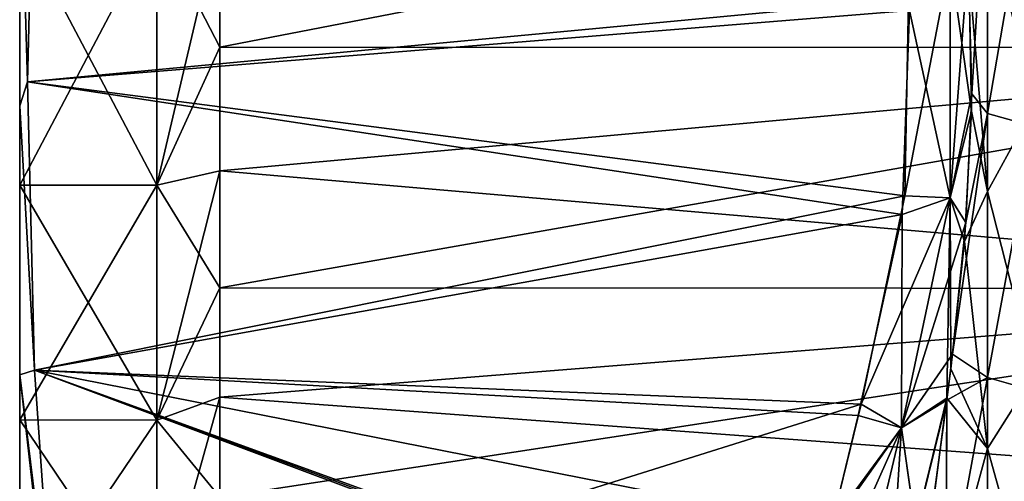
# Model space of a CAD drawing. Units: millimetres. Extents: x -52 to 180, y -33 to 111.
# Drawn here: x -52 to -38, y -16 to -10 of the extents above; entities that cross this region are included whole.
import ezdxf

# ---------------------------------------------------------------- set-up
doc = ezdxf.new("R2010")
doc.units = ezdxf.units.MM
doc.header["$LTSCALE"] = 41.718519
for name, color, linetype in [('1478', 7, 'CONTINUOUS'), ('1483', 7, 'CONTINUOUS'), ('1527', 7, 'CONTINUOUS'), ('1535', 7, 'CONTINUOUS'), ('1567', 7, 'CONTINUOUS'), ('1585', 7, 'CONTINUOUS'), ('1586', 7, 'CONTINUOUS'), ('1587', 7, 'CONTINUOUS'), ('1588', 7, 'CONTINUOUS'), ('1590', 7, 'CONTINUOUS'), ('1596', 7, 'CONTINUOUS'), ('1597', 7, 'CONTINUOUS'), ('1598', 7, 'CONTINUOUS'), ('1599', 7, 'CONTINUOUS')]:
    doc.layers.add(name, color=color, linetype=linetype)

msp = doc.modelspace()

# ---------------------------------------------------------------- linework, layer by layer
at = {"layer": '1478', "color": 33, "linetype": 'Continuous', "true_color": 0xcda050}
for points in [[(-52.386, -10.495, 25.337), (-39.527, -9.281, 25.84), (-52.286, -6.29, 27.079), (-52.386, -10.495, 25.337)], [(-39.578, -12.154, 24.65), (-39.527, -9.281, 25.84), (-52.386, -10.495, 25.337), (-39.578, -12.154, 24.65)], [(-52.286, -14.7, 23.596), (-39.578, -12.154, 24.65), (-52.386, -10.495, 25.337), (-52.286, -14.7, 23.596)], [(-40.216, -15.194, 23.391), (-39.578, -12.154, 24.65), (-52.286, -14.7, 23.596), (-40.216, -15.194, 23.391)], [(-51.993, -18.89, 21.86), (-40.216, -15.194, 23.391), (-52.286, -14.7, 23.596), (-51.993, -18.89, 21.86)], [(-40.635, -16.908, 22.681), (-40.216, -15.194, 23.391), (-51.993, -18.89, 21.86), (-40.635, -16.908, 22.681)]]:
    msp.add_3dface(points, dxfattribs=at)
at = {"layer": '1483', "color": 33, "linetype": 'Continuous', "true_color": 0xcda050}
for points in [[(-52.286, -6.29, -27.079), (-39.51, -9.45, -25.77), (-52.386, -10.495, -25.337), (-52.286, -6.29, -27.079)], [(-39.51, -9.45, -25.77), (-39.616, -12.427, -24.537), (-52.386, -10.495, -25.337), (-39.51, -9.45, -25.77)], [(-52.386, -10.495, -25.337), (-39.616, -12.427, -24.537), (-52.286, -14.7, -23.596), (-52.386, -10.495, -25.337)], [(-39.616, -12.427, -24.537), (-40.258, -15.362, -23.322), (-52.286, -14.7, -23.596), (-39.616, -12.427, -24.537)], [(-41.094, -18.89, -21.86), (-51.993, -18.89, -21.86), (-52.286, -14.7, -23.596), (-41.094, -18.89, -21.86)], [(-41.081, -18.829, -21.885), (-41.094, -18.89, -21.86), (-52.286, -14.7, -23.596), (-41.081, -18.829, -21.885)], [(-41.068, -18.768, -21.911), (-41.081, -18.829, -21.885), (-52.286, -14.7, -23.596), (-41.068, -18.768, -21.911)], [(-40.656, -16.992, -22.646), (-41.068, -18.768, -21.911), (-52.286, -14.7, -23.596), (-40.656, -16.992, -22.646)], [(-40.258, -15.362, -23.322), (-40.656, -16.992, -22.646), (-52.286, -14.7, -23.596), (-40.258, -15.362, -23.322)]]:
    msp.add_3dface(points, dxfattribs=at)
at = {"layer": '1527', "color": 33, "linetype": 'Continuous', "true_color": 0xcda050}
for points in [[(-37.691, -6.628, -26.174), (-37.691, -10.846, -24.726), (-38.374, -8.025, -25.906), (-37.691, -6.628, -26.174)], [(-38.656, -8.707, 25.82), (-38.6, -10.67, 25.04), (-38.374, -6.817, 26.25), (-38.656, -8.707, 25.82)], [(-38.374, -6.817, 26.25), (-38.6, -10.67, 25.04), (-38.374, -10.954, 24.81), (-38.374, -6.817, 26.25)], [(-37.691, -6.988, 26.08), (-38.374, -6.817, 26.25), (-38.374, -10.954, 24.81), (-37.691, -6.988, 26.08)], [(-37.691, -11.143, 24.593), (-37.691, -6.988, 26.08), (-38.374, -10.954, 24.81), (-37.691, -11.143, 24.593)], [(-38.374, -8.025, -25.906), (-38.374, -12.091, -24.276), (-38.646, -8.875, -25.757), (-38.374, -8.025, -25.906)], [(-37.691, -10.846, -24.726), (-38.374, -12.091, -24.276), (-38.374, -8.025, -25.906), (-37.691, -10.846, -24.726)], [(-38.646, -8.875, -25.757), (-38.374, -12.091, -24.276), (-38.605, -10.92, -24.935), (-38.646, -8.875, -25.757)], [(-38.6, -10.67, 25.04), (-38.686, -12.543, 24.209), (-38.374, -10.954, 24.81), (-38.6, -10.67, 25.04)], [(-38.605, -10.92, -24.935), (-38.374, -12.091, -24.276), (-38.708, -12.823, -24.077), (-38.605, -10.92, -24.935)], [(-37.691, -10.846, -24.726), (-37.691, -14.768, -22.604), (-38.374, -12.091, -24.276), (-37.691, -10.846, -24.726)], [(-38.686, -12.543, 24.209), (-38.883, -14.467, 23.263), (-38.374, -10.954, 24.81), (-38.686, -12.543, 24.209)], [(-38.374, -10.954, 24.81), (-38.883, -14.467, 23.263), (-38.374, -14.805, 22.723), (-38.374, -10.954, 24.81)], [(-37.691, -11.143, 24.593), (-38.374, -10.954, 24.81), (-38.374, -14.805, 22.723), (-37.691, -11.143, 24.593)], [(-37.691, -15, 22.45), (-37.691, -11.143, 24.593), (-38.374, -14.805, 22.723), (-37.691, -15, 22.45)], [(-38.374, -12.091, -24.276), (-38.374, -15.841, -22.013), (-38.708, -12.823, -24.077), (-38.374, -12.091, -24.276)], [(-37.691, -14.768, -22.604), (-38.374, -15.841, -22.013), (-38.374, -12.091, -24.276), (-37.691, -14.768, -22.604)], [(-38.708, -12.823, -24.077), (-38.374, -15.841, -22.013), (-38.909, -14.678, -23.153), (-38.708, -12.823, -24.077)], [(-38.883, -14.467, 23.263), (-38.967, -15.139, 22.91), (-38.374, -14.805, 22.723), (-38.883, -14.467, 23.263)], [(-38.909, -14.678, -23.153), (-38.374, -15.841, -22.013), (-38.963, -15.106, -22.928), (-38.909, -14.678, -23.153)], [(-37.691, -14.768, -22.604), (-37.691, -18.287, -19.865), (-38.374, -15.841, -22.013), (-37.691, -14.768, -22.604)], [(-38.967, -15.139, 22.91), (-38.976, -18.086, 20.674), (-38.374, -14.805, 22.723), (-38.967, -15.139, 22.91)], [(-38.374, -14.805, 22.723), (-38.976, -18.086, 20.674), (-38.374, -18.27, 20.043), (-38.374, -14.805, 22.723)], [(-37.691, -15, 22.45), (-38.374, -14.805, 22.723), (-38.374, -18.27, 20.043), (-37.691, -15, 22.45)], [(-37.691, -18.457, 19.706), (-37.691, -15, 22.45), (-38.374, -18.27, 20.043), (-37.691, -18.457, 19.706)], [(-38.963, -15.106, -22.928), (-38.978, -18.073, -20.686), (-39.191, -16.836, -21.968), (-38.963, -15.106, -22.928)], [(-38.976, -18.086, 20.674), (-38.967, -15.139, 22.91), (-39.148, -16.515, 22.152), (-38.976, -18.086, 20.674)], [(-38.963, -15.106, -22.928), (-38.374, -15.841, -22.013), (-38.978, -18.073, -20.686), (-38.963, -15.106, -22.928)], [(-38.374, -15.841, -22.013), (-38.374, -19.178, -19.176), (-38.978, -18.073, -20.686), (-38.374, -15.841, -22.013)], [(-37.691, -18.287, -19.865), (-38.374, -19.178, -19.176), (-38.374, -15.841, -22.013), (-37.691, -18.287, -19.865)]]:
    msp.add_3dface(points, dxfattribs=at)
at = {"layer": '1535', "color": 33, "linetype": 'Continuous', "true_color": 0xcda050}
for points in [[(-39.527, -9.281, 25.84), (-39.578, -12.154, 24.65), (-38.916, -8.712, 25.944), (-39.527, -9.281, 25.84)], [(-39.578, -12.154, 24.65), (-38.916, -12.186, 24.506), (-38.916, -8.712, 25.944), (-39.578, -12.154, 24.65)], [(-38.6, -10.67, 25.04), (-38.656, -8.707, 25.82), (-38.916, -12.186, 24.506), (-38.6, -10.67, 25.04)], [(-38.916, -12.186, 24.506), (-38.656, -8.707, 25.82), (-38.916, -8.712, 25.944), (-38.916, -12.186, 24.506)], [(-38.686, -12.543, 24.209), (-38.6, -10.67, 25.04), (-38.916, -12.186, 24.506), (-38.686, -12.543, 24.209)], [(-39.578, -12.154, 24.65), (-40.216, -15.194, 23.391), (-38.916, -12.186, 24.506), (-39.578, -12.154, 24.65)], [(-40.216, -15.194, 23.391), (-39.627, -15.541, 23.116), (-38.916, -12.186, 24.506), (-40.216, -15.194, 23.391)], [(-39.627, -15.541, 23.116), (-38.686, -12.543, 24.209), (-38.916, -12.186, 24.506), (-39.627, -15.541, 23.116)], [(-38.883, -14.467, 23.263), (-38.686, -12.543, 24.209), (-39.627, -15.541, 23.116), (-38.883, -14.467, 23.263)], [(-38.967, -15.139, 22.91), (-38.883, -14.467, 23.263), (-39.627, -15.541, 23.116), (-38.967, -15.139, 22.91)], [(-40.216, -15.194, 23.391), (-40.635, -16.908, 22.681), (-39.627, -15.541, 23.116), (-40.216, -15.194, 23.391)], [(-39.423, -16.99, 22.137), (-38.967, -15.139, 22.91), (-39.627, -15.541, 23.116), (-39.423, -16.99, 22.137)], [(-39.148, -16.515, 22.152), (-38.967, -15.139, 22.91), (-39.423, -16.99, 22.137), (-39.148, -16.515, 22.152)], [(-40.635, -16.908, 22.681), (-41.068, -18.768, 21.911), (-39.627, -15.541, 23.116), (-40.635, -16.908, 22.681)], [(-41.068, -18.768, 21.911), (-40.412, -18.837, 21.751), (-39.627, -15.541, 23.116), (-41.068, -18.768, 21.911)], [(-40.412, -18.837, 21.751), (-39.423, -16.99, 22.137), (-39.627, -15.541, 23.116), (-40.412, -18.837, 21.751)]]:
    msp.add_3dface(points, dxfattribs=at)
at = {"layer": '1567', "color": 33, "linetype": 'Continuous', "true_color": 0xcda050}
for points in [[(-39.51, -9.45, -25.77), (-38.916, -8.713, -25.944), (-38.917, -12.186, -24.505), (-39.51, -9.45, -25.77)], [(-38.916, -8.713, -25.944), (-38.605, -10.92, -24.935), (-38.917, -12.186, -24.505), (-38.916, -8.713, -25.944)], [(-38.646, -8.875, -25.757), (-38.605, -10.92, -24.935), (-38.916, -8.713, -25.944), (-38.646, -8.875, -25.757)], [(-39.616, -12.427, -24.537), (-39.51, -9.45, -25.77), (-38.917, -12.186, -24.505), (-39.616, -12.427, -24.537)], [(-38.605, -10.92, -24.935), (-38.708, -12.823, -24.077), (-38.917, -12.186, -24.505), (-38.605, -10.92, -24.935)], [(-39.616, -12.427, -24.537), (-38.917, -12.186, -24.505), (-39.627, -15.54, -23.116), (-39.616, -12.427, -24.537)], [(-38.917, -12.186, -24.505), (-38.963, -15.106, -22.928), (-39.627, -15.54, -23.116), (-38.917, -12.186, -24.505)], [(-38.909, -14.678, -23.153), (-38.963, -15.106, -22.928), (-38.917, -12.186, -24.505), (-38.909, -14.678, -23.153)], [(-38.708, -12.823, -24.077), (-38.909, -14.678, -23.153), (-38.917, -12.186, -24.505), (-38.708, -12.823, -24.077)], [(-40.258, -15.362, -23.322), (-39.616, -12.427, -24.537), (-39.627, -15.54, -23.116), (-40.258, -15.362, -23.322)], [(-38.963, -15.106, -22.928), (-39.421, -16.981, -22.141), (-39.627, -15.54, -23.116), (-38.963, -15.106, -22.928)], [(-38.963, -15.106, -22.928), (-39.191, -16.836, -21.968), (-39.421, -16.981, -22.141), (-38.963, -15.106, -22.928)], [(-40.656, -16.992, -22.646), (-40.258, -15.362, -23.322), (-39.627, -15.54, -23.116), (-40.656, -16.992, -22.646)], [(-40.412, -18.837, -21.751), (-40.656, -16.992, -22.646), (-39.627, -15.54, -23.116), (-40.412, -18.837, -21.751)], [(-39.838, -18.805, -21.386), (-40.412, -18.837, -21.751), (-39.627, -15.54, -23.116), (-39.838, -18.805, -21.386)], [(-39.421, -16.981, -22.141), (-39.838, -18.805, -21.386), (-39.627, -15.54, -23.116), (-39.421, -16.981, -22.141)]]:
    msp.add_3dface(points, dxfattribs=at)
at = {"layer": '1585', "color": 33, "linetype": 'Continuous', "true_color": 0xcda050}
for points in [[(-52.286, -6.29, -27.079), (-52.386, -10.495, -25.337), (-52.5, -6.627, -26.174), (-52.286, -6.29, -27.079)], [(-52.5, -6.627, -26.174), (-52.386, -10.495, -25.337), (-52.5, -10.844, -24.726), (-52.5, -6.627, -26.174)], [(-52.386, -10.495, -25.337), (-52.286, -14.7, -23.596), (-52.5, -10.844, -24.726), (-52.386, -10.495, -25.337)], [(-52.5, -10.844, -24.726), (-52.286, -14.7, -23.596), (-52.5, -14.767, -22.604), (-52.5, -10.844, -24.726)], [(-52.286, -14.7, -23.596), (-51.993, -18.89, -21.86), (-52.5, -14.767, -22.604), (-52.286, -14.7, -23.596)], [(-51.971, -19.195, -21.702), (-51.964, -19.467, -21.495), (-52.5, -14.767, -22.604), (-51.971, -19.195, -21.702)], [(-52.5, -14.767, -22.604), (-51.964, -19.467, -21.495), (-52.5, -18.286, -19.864), (-52.5, -14.767, -22.604)], [(-51.993, -18.89, -21.86), (-51.971, -19.195, -21.702), (-52.5, -14.767, -22.604), (-51.993, -18.89, -21.86)]]:
    msp.add_3dface(points, dxfattribs=at)
at = {"layer": '1586', "color": 33, "linetype": 'Continuous', "true_color": 0xcda050}
for points in [[(-52.5, 10.844, -24.726), (-52.5, 6.627, -26.174), (-52.5, -10.844, -24.726), (-52.5, 10.844, -24.726)], [(-52.5, 10.844, -24.726), (-52.5, -10.844, -24.726), (-52.5, 0, -24), (-52.5, 10.844, -24.726)], [(-52.5, -6.627, 26.174), (-52.5, 10.844, 24.726), (-52.5, -10.844, 24.726), (-52.5, -6.627, 26.174)], [(-52.5, -10.844, 24.726), (-52.5, 10.844, 24.726), (-52.5, 0, 24), (-52.5, -10.844, 24.726)], [(-52.5, 6.627, -26.174), (-52.5, -6.627, -26.174), (-52.5, -10.844, -24.726), (-52.5, 6.627, -26.174)], [(-52.5, 0, -24), (-52.5, -10.844, -24.726), (-52.5, -4.168, -23.635), (-52.5, 0, -24)], [(-52.5, -4.168, 23.635), (-52.5, -10.844, 24.726), (-52.5, 0, 24), (-52.5, -4.168, 23.635)], [(-52.5, -10.844, -24.726), (-52.5, -14.767, -22.604), (-52.5, -4.168, -23.635), (-52.5, -10.844, -24.726)], [(-52.5, -4.168, -23.635), (-52.5, -14.767, -22.604), (-52.5, -8.21, -22.552), (-52.5, -4.168, -23.635)], [(-52.5, -14.767, 22.604), (-52.5, -10.844, 24.726), (-52.5, -4.168, 23.635), (-52.5, -14.767, 22.604)], [(-52.5, -8.21, 22.552), (-52.5, -14.767, 22.604), (-52.5, -4.168, 23.635), (-52.5, -8.21, 22.552)], [(-52.5, -14.767, -22.604), (-52.5, -18.286, -19.864), (-52.5, -8.21, -22.552), (-52.5, -14.767, -22.604)], [(-52.5, -8.21, -22.552), (-52.5, -18.286, -19.864), (-52.5, -12, -20.785), (-52.5, -8.21, -22.552)], [(-52.5, -12, 20.785), (-52.5, -14.767, 22.604), (-52.5, -8.21, 22.552), (-52.5, -12, 20.785)], [(-52.5, -12, -20.785), (-52.5, -18.286, -19.864), (-52.5, -15.426, -18.386), (-52.5, -12, -20.785)], [(-52.5, -18.286, 19.864), (-52.5, -14.767, 22.604), (-52.5, -12, 20.785), (-52.5, -18.286, 19.864)], [(-52.5, -15.426, 18.386), (-52.5, -18.286, 19.864), (-52.5, -12, 20.785), (-52.5, -15.426, 18.386)], [(-52.5, -18.286, -19.864), (-52.5, -21.307, -16.583), (-52.5, -15.426, -18.386), (-52.5, -18.286, -19.864)], [(-52.5, -15.426, -18.386), (-52.5, -21.307, -16.583), (-52.5, -18.384, -15.428), (-52.5, -15.426, -18.386)], [(-52.5, -21.307, 16.583), (-52.5, -18.286, 19.864), (-52.5, -15.426, 18.386), (-52.5, -21.307, 16.583)], [(-52.5, -18.384, 15.428), (-52.5, -21.307, 16.583), (-52.5, -15.426, 18.386), (-52.5, -18.384, 15.428)]]:
    msp.add_3dface(points, dxfattribs=at)
at = {"layer": '1587', "color": 33, "linetype": 'Continuous', "true_color": 0xcda050}
for points in [[(-52.386, -10.495, 25.337), (-52.286, -6.29, 27.079), (-52.5, -6.627, 26.174), (-52.386, -10.495, 25.337)], [(-52.386, -10.495, 25.337), (-52.5, -6.627, 26.174), (-52.5, -10.844, 24.726), (-52.386, -10.495, 25.337)], [(-52.286, -14.7, 23.596), (-52.386, -10.495, 25.337), (-52.5, -10.844, 24.726), (-52.286, -14.7, 23.596)], [(-52.286, -14.7, 23.596), (-52.5, -10.844, 24.726), (-52.5, -14.767, 22.604), (-52.286, -14.7, 23.596)], [(-51.993, -18.89, 21.86), (-52.286, -14.7, 23.596), (-52.5, -14.767, 22.604), (-51.993, -18.89, 21.86)], [(-51.993, -18.89, 21.86), (-52.5, -14.767, 22.604), (-52.5, -18.286, 19.864), (-51.993, -18.89, 21.86)]]:
    msp.add_3dface(points, dxfattribs=at)
at = {"layer": '1588', "color": 33, "linetype": 'Continuous', "true_color": 0xcda050}
for points in [[(-49.576, -8.092, -20.887), (-49.576, -9.985, -20.052), (-29.678, -6.135, -21.543), (-49.576, -8.092, -20.887)], [(-29.678, -6.135, -21.543), (-49.576, -9.985, -20.052), (-29.678, -9.992, -20.048), (-29.678, -6.135, -21.543)], [(-49.576, -9.985, -20.052), (-49.576, -11.792, -19.045), (-29.678, -9.992, -20.048), (-49.576, -9.985, -20.052)], [(-49.576, -11.792, -19.045), (-49.576, -13.499, -17.876), (-29.678, -9.992, -20.048), (-49.576, -11.792, -19.045)], [(-29.678, -9.992, -20.048), (-49.576, -13.499, -17.876), (-29.678, -13.506, -17.87), (-29.678, -9.992, -20.048)], [(-49.576, -13.499, -17.876), (-49.576, -15.091, -16.554), (-29.678, -13.506, -17.87), (-49.576, -13.499, -17.876)], [(-49.576, -15.091, -16.554), (-49.576, -16.554, -15.091), (-29.678, -13.506, -17.87), (-49.576, -15.091, -16.554)], [(-29.678, -13.506, -17.87), (-49.576, -16.554, -15.091), (-29.678, -16.564, -15.079), (-29.678, -13.506, -17.87)]]:
    msp.add_3dface(points, dxfattribs=at)
at = {"layer": '1590', "color": 33, "linetype": 'Continuous', "true_color": 0xcda050}
for points in [[(-29.678, -9.992, 20.048), (-49.576, -8.092, 20.887), (-29.678, -6.136, 21.543), (-29.678, -9.992, 20.048)], [(-49.576, -9.985, 20.052), (-49.576, -8.092, 20.887), (-29.678, -9.992, 20.048), (-49.576, -9.985, 20.052)], [(-49.576, -11.792, 19.045), (-49.576, -9.985, 20.052), (-29.678, -9.992, 20.048), (-49.576, -11.792, 19.045)], [(-29.678, -13.506, 17.87), (-49.576, -11.792, 19.045), (-29.678, -9.992, 20.048), (-29.678, -13.506, 17.87)], [(-49.576, -13.499, 17.876), (-49.576, -11.792, 19.045), (-29.678, -13.506, 17.87), (-49.576, -13.499, 17.876)], [(-49.576, -15.091, 16.554), (-49.576, -13.499, 17.876), (-29.678, -13.506, 17.87), (-49.576, -15.091, 16.554)], [(-29.678, -16.564, 15.079), (-49.576, -15.091, 16.554), (-29.678, -13.506, 17.87), (-29.678, -16.564, 15.079)], [(-49.576, -16.554, 15.091), (-49.576, -15.091, 16.554), (-29.678, -16.564, 15.079), (-49.576, -16.554, 15.091)]]:
    msp.add_3dface(points, dxfattribs=at)
at = {"layer": '1596', "color": 33, "linetype": 'Continuous', "true_color": 0xcda050}
for points in [[(-52.5, -8.21, -22.552), (-52.5, -12, -20.785), (-50.5, -8.208, -22.553), (-52.5, -8.21, -22.552)], [(-50.5, -8.208, -22.553), (-52.5, -12, -20.785), (-50.5, -12, -20.785), (-50.5, -8.208, -22.553)], [(-52.5, -12, -20.785), (-52.5, -15.426, -18.386), (-50.5, -12, -20.785), (-52.5, -12, -20.785)], [(-50.5, -12, -20.785), (-52.5, -15.426, -18.386), (-50.5, -15.427, -18.385), (-50.5, -12, -20.785)], [(-52.5, -15.426, -18.386), (-52.5, -18.384, -15.428), (-50.5, -15.427, -18.385), (-52.5, -15.426, -18.386)], [(-50.5, -15.427, -18.385), (-52.5, -18.384, -15.428), (-50.5, -18.385, -15.427), (-50.5, -15.427, -18.385)]]:
    msp.add_3dface(points, dxfattribs=at)
at = {"layer": '1597', "color": 33, "linetype": 'Continuous', "true_color": 0xcda050}
for points in [[(-49.576, -9.985, -20.052), (-49.576, -8.092, -20.887), (-50.5, -12, -20.785), (-49.576, -9.985, -20.052)], [(-49.576, -8.092, -20.887), (-50.5, -8.208, -22.553), (-50.5, -12, -20.785), (-49.576, -8.092, -20.887)], [(-49.576, -11.792, -19.045), (-49.576, -9.985, -20.052), (-50.5, -12, -20.785), (-49.576, -11.792, -19.045)], [(-49.576, -13.499, -17.876), (-49.576, -11.792, -19.045), (-50.5, -15.427, -18.385), (-49.576, -13.499, -17.876)], [(-49.576, -11.792, -19.045), (-50.5, -12, -20.785), (-50.5, -15.427, -18.385), (-49.576, -11.792, -19.045)], [(-49.576, -15.091, -16.554), (-49.576, -13.499, -17.876), (-50.5, -15.427, -18.385), (-49.576, -15.091, -16.554)], [(-49.576, -16.554, -15.091), (-49.576, -15.091, -16.554), (-50.5, -18.385, -15.427), (-49.576, -16.554, -15.091)], [(-49.576, -15.091, -16.554), (-50.5, -15.427, -18.385), (-50.5, -18.385, -15.427), (-49.576, -15.091, -16.554)]]:
    msp.add_3dface(points, dxfattribs=at)
at = {"layer": '1598', "color": 33, "linetype": 'Continuous', "true_color": 0xcda050}
for points in [[(-50.5, -12, 20.785), (-52.5, -8.21, 22.552), (-50.5, -8.208, 22.553), (-50.5, -12, 20.785)], [(-52.5, -12, 20.785), (-52.5, -8.21, 22.552), (-50.5, -12, 20.785), (-52.5, -12, 20.785)], [(-52.5, -15.426, 18.386), (-52.5, -12, 20.785), (-50.5, -15.427, 18.385), (-52.5, -15.426, 18.386)], [(-50.5, -15.427, 18.385), (-52.5, -12, 20.785), (-50.5, -12, 20.785), (-50.5, -15.427, 18.385)], [(-52.5, -18.384, 15.428), (-52.5, -15.426, 18.386), (-50.5, -18.385, 15.427), (-52.5, -18.384, 15.428)], [(-50.5, -18.385, 15.427), (-52.5, -15.426, 18.386), (-50.5, -15.427, 18.385), (-50.5, -18.385, 15.427)]]:
    msp.add_3dface(points, dxfattribs=at)
at = {"layer": '1599', "color": 33, "linetype": 'Continuous', "true_color": 0xcda050}
for points in [[(-49.576, -8.092, 20.887), (-49.576, -9.985, 20.052), (-50.5, -8.208, 22.553), (-49.576, -8.092, 20.887)], [(-49.576, -9.985, 20.052), (-50.5, -12, 20.785), (-50.5, -8.208, 22.553), (-49.576, -9.985, 20.052)], [(-49.576, -9.985, 20.052), (-49.576, -11.792, 19.045), (-50.5, -12, 20.785), (-49.576, -9.985, 20.052)], [(-49.576, -11.792, 19.045), (-49.576, -13.499, 17.876), (-50.5, -12, 20.785), (-49.576, -11.792, 19.045)], [(-49.576, -13.499, 17.876), (-50.5, -15.427, 18.385), (-50.5, -12, 20.785), (-49.576, -13.499, 17.876)], [(-49.576, -13.499, 17.876), (-49.576, -15.091, 16.554), (-50.5, -15.427, 18.385), (-49.576, -13.499, 17.876)], [(-49.576, -15.091, 16.554), (-49.576, -16.554, 15.091), (-50.5, -15.427, 18.385), (-49.576, -15.091, 16.554)], [(-49.576, -16.554, 15.091), (-50.5, -18.385, 15.427), (-50.5, -15.427, 18.385), (-49.576, -16.554, 15.091)]]:
    msp.add_3dface(points, dxfattribs=at)

doc.saveas('drawing.dxf')
